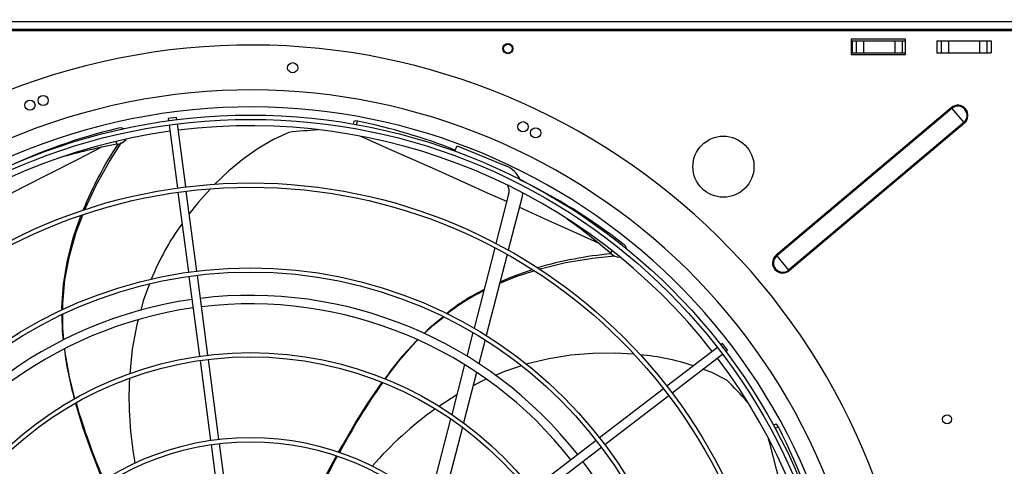
# Model space of a CAD drawing. Extents: x 105 to 8272, y 108 to 5818.
# Drawn here: x 2752 to 3332, y 4542 to 4805 of the extents above; entities that cross this region are included whole.
import ezdxf
from ezdxf.enums import TextEntityAlignment as Align

# ---------------------------------------------------------------- set-up
doc = ezdxf.new("R2010")
doc.units = 0
doc.header["$LTSCALE"] = 20
doc.header["$MEASUREMENT"] = 0
doc.linetypes.add('SLD-SOLID', pattern=[0])
doc.layers.get('0').update_dxf_attribs({"linetype": 'CONTINUOUS'})
doc.layers.add('GEOMETRY', color=7, linetype='SLD-SOLID')
doc.dimstyles.new('SLDDIMSTYLE3', dxfattribs={"dimtxt": 61.639648, "dimasz": 66.04, "dimexe": 0, "dimexo": 0.0625, "dimgap": 15.409912, "dimtad": 1, "dimdec": 1, "dimrnd": 1e-09, "dimzin": 12, "dimdsep": 46, "dimtxsty": 'Standard', "dimblk1": 'CLOSED', "dimblk2": 'CLOSED', "dimsah": 1, "dimcen": 0.09, "dimadec": 0, "dimazin": 0, "dimtol": 1, "dimtp": 10, "dimtm": 10, "dimtfac": 1, "dimtdec": 1, "dimtofl": 0, "dimtmove": 2, "dimatfit": 3, "dimldrblk": 'CLOSED', "dimfxl": 1, "dimtolj": 1, "dimtzin": 0, "dimarcsym": 0})
doc.dimstyles.new('SLDDIMSTYLE5', dxfattribs={"dimtxt": 61.639648, "dimasz": 66.04, "dimexe": 0, "dimexo": 0.0625, "dimgap": 15.409912, "dimtad": 1, "dimdec": 1, "dimrnd": 1e-09, "dimzin": 12, "dimdsep": 46, "dimtxsty": 'Standard', "dimblk1": 'CLOSED', "dimblk2": 'CLOSED', "dimsah": 1, "dimcen": 0.09, "dimadec": 0, "dimazin": 0, "dimtol": 1, "dimtp": 10, "dimtm": 10, "dimtfac": 1, "dimtdec": 1, "dimtofl": 0, "dimtmove": 2, "dimatfit": 3, "dimldrblk": 'CLOSED', "dimfxl": 1, "dimtolj": 1, "dimtzin": 0, "dimarcsym": 0})

# ---------------------------------------------------------------- blocks, each defined once
blk = doc.blocks.new('_CLOSED')
at = {"color": 0, "linetype": 'ByBlock'}
for p, q in [((-1, 0.166667), (0, 0)), ((-1, 0.166667), (-1, -0.166667)), ((0, 0), (-1, -0.166667)), ((0, 0), (-1, 0))]:
    blk.add_line(p, q, dxfattribs=at)
blk = doc.blocks.new('_D_6')
at = {"layer": 'GEOMETRY', "transparency": 16777216}
for p, q in [((2061.01, 4037.49), (2061.01, 5380.68)), ((5715.01, 4037.49), (5715.01, 5380.68)), ((2061.01, 5360.68), (5715.01, 5360.68))]:
    blk.add_line(p, q, dxfattribs=at)
at = {"layer": 'GEOMETRY', "transparency": 16777216, "xscale": 66.03999999999999, "yscale": 66.03999999999999, "rotation": 180.0000000000004}
blk.add_blockref('_CLOSED', (2061.01, 5360.68), dxfattribs=at)
at = {"layer": 'GEOMETRY', "transparency": 16777216, "xscale": 66.03999999999999, "yscale": 66.03999999999999}
blk.add_blockref('_CLOSED', (5715.01, 5360.68), dxfattribs=at)
at = {"layer": 'GEOMETRY', "transparency": 16777216, "width": 0.7}
for s, height, p in [('3654', 63.5, (3723.63, 5360.68)), ('±10', 52.917, (3935.3, 5363.68))]:
    blk.add_text(s, height=height, dxfattribs=at).set_placement(p, align=Align.BOTTOM_LEFT)
blk = doc.blocks.new('_D_10')
at = {"layer": 'GEOMETRY', "transparency": 16777216}
for p, q in [((2367.99, 4805.01), (1757.99, 4805.01)), ((1777.99, 4805.01), (1777.99, 3917.64)), ((4484.99, 3917.64), (1757.99, 3917.64))]:
    blk.add_line(p, q, dxfattribs=at)
at = {"layer": 'GEOMETRY', "transparency": 16777216, "xscale": 66.03999999999999, "yscale": 66.03999999999999}
for p, rotation in [((1777.99, 4805.01), 90.0000000000013), ((1777.99, 3917.64), 270.0000000000013)]:
    blk.add_blockref('_CLOSED', p, dxfattribs=dict(at, rotation=rotation))
at = {"layer": 'GEOMETRY', "transparency": 16777216, "width": 0.7}
for s, height, p in [('±10', 52.917, (1774.99, 4385.09)), ('887', 63.5, (1777.99, 4220.46))]:
    blk.add_text(s, height=height, rotation=90, dxfattribs=at).set_placement(p, align=Align.BOTTOM_LEFT)

msp = doc.modelspace()

# ---------------------------------------------------------------- linework, layer by layer
at = {"color": 7, "linetype": 'SLD-SOLID'}
for p, q in [((2413.985, 4803.937), (3361.985, 4803.937)), ((3361.985, 4799.237), (2413.985, 4799.237)), ((3362.806, 4798.277), (2413.196, 4798.277)), ((3273.985, 4793.377), (3241.985, 4793.377)), ((3241.985, 4793.377), (3241.985, 4784.377)), ((3273.985, 4784.377), (3273.985, 4793.377)), ((3242.485, 4792.437), (3242.485, 4785.437)), ((3242.485, 4792.437), (3244.969, 4792.437)), ((3244.969, 4792.437), (3244.969, 4785.437)), ((3244.969, 4792.437), (3249.293, 4792.437)), ((3249.293, 4792.437), (3249.293, 4785.437)), ((3249.293, 4792.437), (3267.677, 4792.437)), ((3267.677, 4792.437), (3267.677, 4785.437)), ((3267.677, 4792.437), (3272.001, 4792.437)), ((3272.001, 4792.437), (3272.001, 4785.437)), ((3272.001, 4792.437), (3273.985, 4792.437)), ((3292.485, 4792.377), (3292.485, 4785.377)), ((3292.485, 4792.377), (3294.969, 4792.377)), ((3294.969, 4792.377), (3294.969, 4785.377)), ((3294.969, 4792.377), (3299.293, 4792.377)), ((3299.293, 4792.377), (3299.293, 4785.377)), ((3299.293, 4792.377), (3317.677, 4792.377)), ((3317.677, 4792.377), (3317.677, 4785.377)), ((3317.677, 4792.377), (3322.001, 4792.377)), ((3322.001, 4792.377), (3322.001, 4785.377)), ((3322.001, 4792.377), (3324.485, 4792.377)), ((3324.485, 4792.377), (3324.485, 4785.377)), ((3241.985, 4784.377), (3273.985, 4784.377)), ((3242.485, 4785.437), (3244.969, 4785.437)), ((3244.969, 4785.437), (3249.293, 4785.437)), ((3249.293, 4785.437), (3267.677, 4785.437)), ((3267.677, 4785.437), (3272.001, 4785.437)), ((3272.001, 4785.437), (3273.985, 4785.437)), ((3292.485, 4785.377), (3294.969, 4785.377)), ((3294.969, 4785.377), (3299.293, 4785.377)), ((3299.293, 4785.377), (3317.677, 4785.377)), ((3317.677, 4785.377), (3322.001, 4785.377)), ((3322.001, 4785.377), (3324.485, 4785.377)), ((3300.994, 4753.074), (3197.732, 4666.115)), ((3301.354, 4752.646), (3198.092, 4665.686)), ((3300.994, 4753.074), (3301.354, 4752.646)), ((3301.354, 4752.646), (3308.363, 4744.323)), ((2844.453, 4747.247), (2839.496, 4746.595)), ((2844.618, 4745.999), (2844.453, 4747.247)), ((2839.496, 4746.595), (2839.661, 4745.346)), ((2839.987, 4742.868), (2844.882, 4705.687)), ((2849.839, 4706.34), (2844.944, 4743.52)), ((2948.956, 4744.928), (2948.425, 4743.362)), ((3308.363, 4744.323), (3205.101, 4657.364)), ((3308.723, 4743.895), (3205.461, 4656.936)), ((3308.363, 4744.323), (3308.723, 4743.895)), ((3008.422, 4727.393), (3009.781, 4730.675)), ((3009.781, 4730.675), (3038.506, 4718.777)), ((2845.208, 4703.209), (2851.408, 4656.113)), ((2856.366, 4656.766), (2850.165, 4703.861)), ((3040.128, 4701.991), (3032.638, 4673.031)), ((3047.873, 4699.988), (3039.886, 4669.103)), ((3031.995, 4670.544), (3019.712, 4623.046)), ((3039.239, 4666.6), (3026.856, 4618.72)), ((3197.732, 4666.115), (3198.092, 4665.686)), ((3198.092, 4665.686), (3205.101, 4657.364)), ((2862.892, 4607.191), (2856.692, 4654.287)), ((3205.101, 4657.364), (3205.461, 4656.936)), ((2851.735, 4653.635), (2857.935, 4606.538)), ((3019.061, 4620.53), (3015.472, 4606.654)), ((3026.199, 4616.18), (3022.573, 4602.159)), ((3166.12, 4614.008), (3165.122, 4613.242)), ((3169.164, 4610.042), (3166.12, 4614.008)), ((3163.138, 4611.72), (3133.387, 4588.891)), ((3136.431, 4584.924), (3166.182, 4607.753)), ((3168.166, 4609.275), (3169.164, 4610.042)), ((2858.261, 4604.06), (2864.462, 4556.962)), ((2869.419, 4557.614), (2863.219, 4604.712)), ((3014.163, 4601.591), (3006.577, 4572.258)), ((3021.249, 4597.038), (3013.561, 4567.311)), ((3131.403, 4587.369), (3093.718, 4558.452)), ((3009.568, 4583.824), (2998.943, 4576.994)), ((3096.761, 4554.485), (3134.447, 4583.402)), ((3005.912, 4569.686), (2993.009, 4519.795)), ((3012.885, 4564.699), (2999.7, 4513.718)), ((3197.681, 4566.423), (3196.158, 4565.874)), ((2875.012, 4515.133), (2869.745, 4555.135)), ((3091.734, 4556.93), (3054.048, 4528.012)), ((2864.788, 4554.483), (2870.055, 4514.48)), ((3057.091, 4524.045), (3094.778, 4552.963))]:
    msp.add_line(p, q, dxfattribs=at)
at = {"color": 152, "linetype": 'SLD-SOLID'}
for p, q in [((2950.425, 4743.059), (2951.1, 4745.085)), ((2808.699, 4733.19), (2809.293, 4731.544)), ((3101.013, 4668.727), (3100.125, 4667.283)), ((3197.074, 4564.087), (3199.141, 4564.844))]:
    msp.add_line(p, q, dxfattribs=at)
at = {"color": 7, "linetype": 'SLD-SOLID', "flags": 128}
for points in [[(2951.1, 4745.085), (2950.062, 4745.229), (2949.323, 4745.183), (2948.965, 4744.953), (2948.975, 4744.897)], [(2910.547, 4738.505), (2901.491, 4734.3), (2892.552, 4729.065), (2883.802, 4722.9), (2875.315, 4715.906), (2866.844, 4707.795)], [(2790.356, 4692.87), (2790.575, 4693.449), (2797.116, 4707.354), (2804.946, 4721.378), (2812.059, 4732.448)], [(2864.361, 4705.174), (2857.126, 4697.128), (2851.932, 4690.441)], [(3048.346, 4702.903), (3048.312, 4702.492), (3047.873, 4699.988)], [(2776.909, 4633.705), (2776.878, 4635.079), (2777.847, 4649.045), (2780.102, 4662.973), (2783.654, 4676.904), (2787.973, 4689.359)], [(2777.325, 4633.902), (2777.318, 4637.368), (2778.64, 4651.492), (2781.31, 4665.561), (2785.326, 4679.616), (2789.177, 4689.764)], [(3058.069, 4657.97), (3058.671, 4658.163), (3073.621, 4661.72), (3089.467, 4664.343), (3102.556, 4665.684)], [(3034.837, 4649.579), (3044.584, 4653.642), (3055.005, 4656.987)], [(3035.045, 4650.383), (3041.421, 4653.258), (3053.9, 4657.665)], [(2828.508, 4649.143), (2824.824, 4639.219), (2823.268, 4633.577)], [(2777.724, 4616.188), (2777.189, 4621.033), (2776.969, 4630.991)], [(2777.999, 4616.316), (2777.347, 4623.149), (2777.33, 4631.157)], [(2821.743, 4628.05), (2820.977, 4625.272), (2818.279, 4610.791), (2816.781, 4596.139)], [(2990.239, 4620.02), (2993.71, 4623.475), (3001.339, 4629.842)], [(2990.525, 4619.899), (2995.462, 4624.671), (3001.699, 4629.667)], [(2967.295, 4593.048), (2975.458, 4603.688), (2985.106, 4614.661), (2986.641, 4616.145)], [(2784.507, 4581.412), (2781.279, 4594.426), (2778.715, 4608.81), (2778.522, 4610.838)], [(3113.758, 4607.783), (3103.055, 4608.417), (3089.824, 4608.246), (3076.712, 4607.131), (3063.85, 4605.067), (3051.251, 4602.042), (3050.51, 4601.798)], [(3047.632, 4600.852), (3037.64, 4597.566), (3032.235, 4595.255)], [(3168.712, 4592.447), (3159.777, 4596.906), (3154.631, 4598.89)], [(2939.883, 4549.942), (2942.362, 4554.41), (2949.503, 4566.651), (2957.164, 4578.895), (2965.381, 4590.921), (2965.545, 4591.137)], [(3026.881, 4592.966), (3024.336, 4591.878), (3019.208, 4589.149)], [(2801.064, 4533.227), (2799.169, 4537.825), (2794.051, 4551.04), (2789.255, 4564.665), (2784.977, 4578.587), (2784.905, 4578.87)], [(3199.141, 4564.844), (3198.606, 4565.746), (3198.109, 4566.295), (3197.706, 4566.431), (3197.668, 4566.389)], [(2929.577, 4530.958), (2930.602, 4532.889), (2936.294, 4543.472), (2938.675, 4547.763)], [(2930.355, 4530.7), (2932.957, 4535.743), (2937.951, 4545.218), (2939.228, 4547.559)]]:
    msp.add_lwpolyline(points, dxfattribs=at)
at = {"color": 152, "linetype": 'SLD-SOLID', "flags": 128}
for points in [[(3039.014, 4697.685), (3029.498, 4701.97), (3013.919, 4708.965), (2998.748, 4715.756), (2984.027, 4722.327), (2969.796, 4728.661), (2956.094, 4734.745), (2953.095, 4736.073)], [(2800.245, 4729.725), (2785.748, 4722.338), (2769.577, 4714.079), (2753.692, 4705.945), (2738.137, 4697.956), (2722.954, 4690.138), (2708.185, 4682.511), (2693.87, 4675.1), (2680.043, 4667.923), (2666.744, 4661.004), (2663.882, 4659.511)], [(3093.062, 4673.222), (3078.247, 4679.95), (3061.708, 4687.443), (3046.415, 4694.351)], [(3231.466, 4409.048), (3227.49, 4424.826), (3223.036, 4442.429), (3218.639, 4459.726), (3214.312, 4476.669), (3210.067, 4493.211), (3205.918, 4509.305), (3201.877, 4524.911), (3197.957, 4539.987), (3194.17, 4554.493), (3193.313, 4557.76)]]:
    msp.add_lwpolyline(points, dxfattribs=at)
at = {"color": 7, "linetype": 'SLD-SOLID'}
for centre, radius in [((3039.652, 4787.877), 3), ((3039.652, 4787.937), 2.65), ((2912.832, 4776.629), 3), ((2765.824, 4757.271), 3), ((2758.018, 4754.52), 3), ((2887.985, 4397.437), 351.25), ((2887.985, 4397.437), 348.75), ((3048.58, 4741.834), 3), ((3056.057, 4738.253), 3), ((3166.697, 4718.277), 18), ((2887.985, 4397.437), 311.25), ((2887.985, 4397.437), 308.75), ((2887.985, 4397.437), 261.25), ((2887.985, 4397.437), 258.75), ((2887.985, 4397.437), 211.25), ((2887.985, 4397.437), 208.75), ((3298.535, 4569.377), 2.65), ((2887.985, 4397.437), 161.25), ((2887.985, 4397.437), 158.75)]:
    msp.add_circle(centre, radius, dxfattribs=at)
for centre, radius, start, end in [((2887.985, 4397.437), 392.5, 11.468965, 11.031035), ((2887.985, 4397.437), 366, 11.484819, 11.015181), ((2887.985, 4397.437), 356, 11.490578, 11.009422), ((3304.859, 4748.485), 6, 310.101464, 130.101464), ((3304.859, 4748.485), 5.44, 310.101464, 130.101464), ((2811.169, 4736.516), 4.583, 61.163175, 111.722504), ((2887.985, 4397.437), 345, 37.91519, 97.08481), ((2886.914, 4423.62), 327.811, 68.197538, 78.708476), ((2887.985, 4397.437), 345, 97.91519, 157.08481), ((2888.427, 4412.306), 337.823, 103.51579, 115.701427), ((2945.464, 4421.637), 318.785, 93.152617, 96.288236), ((2872.868, 4388.347), 349.036, 100.494734, 105.801971), ((2993.527, 4609.781), 220.409, 146.410985, 157.966711), ((2808.544, 4739.418), 7.909, 275.434115, 320.680082), ((3032.383, 4703.995), 16, 24.594564, 67.5), ((3032.383, 4703.995), 8, 345.5, 24.436946), ((2899.91, 4406.399), 337.779, 52.089271, 64.228056), ((2968.06, 4596.623), 149.149, 143.832521, 158.253184), ((2870.736, 4402.716), 350.164, 49.073615, 54.392096), ((3105.21, 4668.934), 4.554, 11.480681, 60.491128), ((3119.779, 4447.499), 220.233, 94.982204, 106.533583), ((3105.815, 4672.778), 7.911, 224.000285, 269.018328), ((3201.596, 4661.525), 6, 130.101464, 310.101464), ((3201.596, 4661.525), 5.44, 130.101464, 310.101464), ((2887.985, 4397.437), 245, 38.084661, 96.915339), ((3076.998, 4541.378), 116.404, 116.201631, 129.157086), ((3070.776, 4549.389), 105.844, 115.390269, 129.173511), ((2887.985, 4397.437), 245, 98.084661, 156.915339), ((2887.985, 4397.437), 240, 38.096842, 96.903158), ((2887.985, 4397.437), 240, 98.096842, 156.903158), ((3105.752, 4496.505), 169.031, 134.897532, 145.130724), ((2946.137, 4629.423), 168.849, 186.352978, 196.561561), ((3104.342, 4464.055), 144.003, 71.900313, 84.687335), ((2887.985, 4397.437), 345, 337.91519, 37.08481), ((3028.343, 4581.869), 211.976, 176.832461, 190.453336), ((3282.248, 4367.852), 387.209, 144.803477, 151.978353), ((2942.686, 4367.533), 318.864, 41.720475, 44.858761), ((3156.592, 4687.109), 386.835, 196.22441, 203.394375), ((3119.535, 4402.862), 211.745, 125.402578, 138.999649), ((2905.107, 4413.406), 330.741, 12.518738, 27.250202), ((2887.985, 4397.437), 245, 0, 36.915339)]:
    msp.add_arc(centre, radius, start, end, dxfattribs=at)

# ---------------------------------------------------------------- dimensions: what is measured, and where the dimension line sits
at = {"layer": 'GEOMETRY'}
dim = msp.add_linear_dim(base=(5715.015, 5360.685), p1=(2061.015, 4017.49), p2=(5715.015, 4017.49), dimstyle='SLDDIMSTYLE3', dxfattribs=at)
dim.commit()
dim.dimension.update_dxf_attribs({"geometry": '_D_6', "text_midpoint": (3888.015, 5360.685), "dimtype": 160})
dim = msp.add_linear_dim(base=(1777.985, 3917.639), p1=(2387.985, 4805.012), p2=(4504.994, 3917.639), angle=90, dimstyle='SLDDIMSTYLE5', dxfattribs=at)
dim.commit()
dim.dimension.update_dxf_attribs({"geometry": '_D_10', "text_midpoint": (1777.985, 4361.325), "dimtype": 160})

doc.saveas('drawing.dxf')
